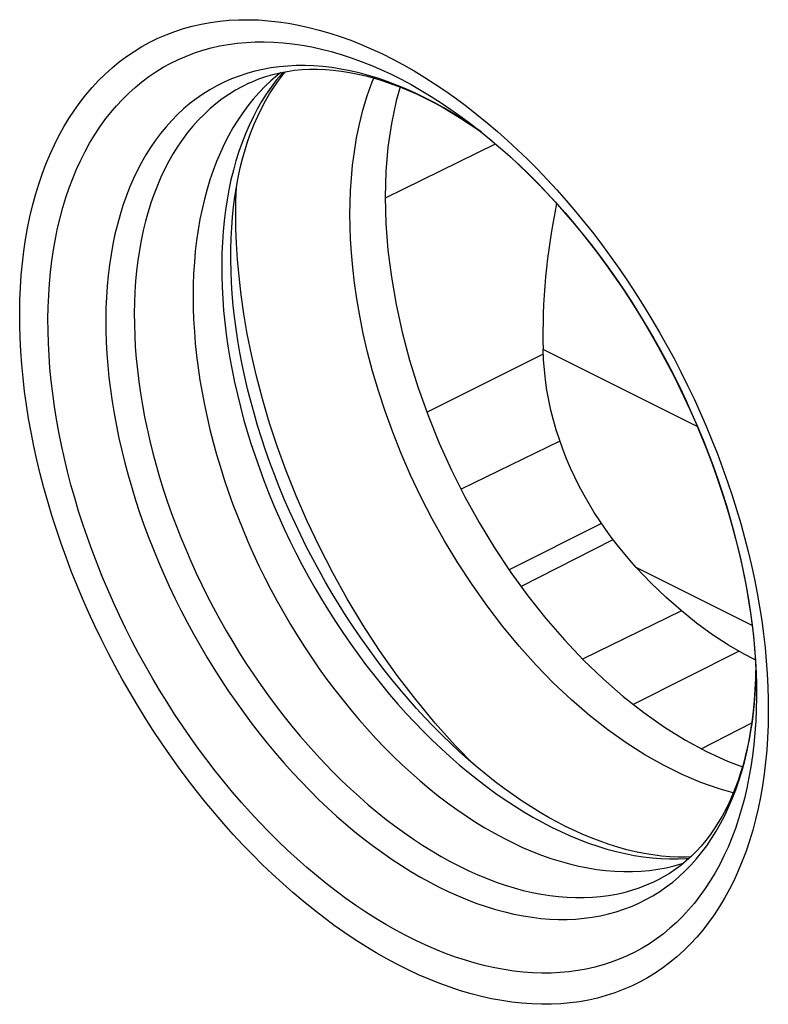
# Model space of a CAD drawing. Units: millimetres. Extents: x 79.4 to 125, y 80.9 to 140.1.
# Drawn here: x 85.9 to 90.6, y 98.9 to 104.9 of the extents above; entities that cross this region are included whole.
import ezdxf

# ---------------------------------------------------------------- set-up
doc = ezdxf.new("R2010")
doc.units = ezdxf.units.MM
doc.header["$LTSCALE"] = 16.335
doc.layers.get('0').update_dxf_attribs({"linetype": 'CONTINUOUS'})
doc.layers.add('COPY-PUBBLISH', color=7, linetype='CONTINUOUS')

msp = doc.modelspace()

# ---------------------------------------------------------------- linework, layer by layer
at = {"color": 7, "linetype": 'CONTINUOUS'}
for p, q in [((87.3573, 104.5302), (87.357, 104.5301)), ((88.6625, 104.3155), (88.7164, 104.2806)), ((88.7181, 104.2858), (88.7349, 104.2729)), ((88.7255, 104.2802), (88.7931, 104.2274)), ((88.7859, 104.2331), (88.8509, 104.18)), ((89.1727, 102.8605), (88.4557, 102.5039)), ((89.2745, 102.3259), (88.6659, 102.0299)), ((89.532, 101.818), (88.9624, 101.5321)), ((90.0238, 101.2791), (89.4142, 100.9827)), ((90.3797, 101.0311), (89.727, 100.7035)), ((90.4813, 100.9529), (90.4846, 100.8803)), ((90.4861, 100.8233), (90.4862, 100.8207)), ((89.8954, 99.6312), (89.8957, 99.6314))]:
    msp.add_line(p, q, dxfattribs=at)
at = {"color": 253, "linetype": 'CONTINUOUS'}
for p, q in [((88.7887, 104.2308), (88.7329, 104.2696)), ((88.1996, 103.8243), (88.8774, 104.1574)), ((86.4758, 103.0068), (86.4759, 103.0048)), ((86.6516, 103.0451), (86.6517, 103.0432)), ((89.0351, 101.4305), (89.6024, 101.7202)), ((90.1467, 100.4298), (90.4584, 100.589))]:
    msp.add_line(p, q, dxfattribs=at)
for points in [[(85.9451, 103.0393), (85.9447, 103.1175), (85.9462, 103.1948), (85.9495, 103.2712), (85.9546, 103.3467), (85.9616, 103.4213), (85.9704, 103.4947), (85.9811, 103.5669), (85.9936, 103.6379), (86.008, 103.7074), (86.0242, 103.7756), (86.0422, 103.8422), (86.062, 103.9072), (86.0836, 103.9706), (86.1069, 104.0323), (86.1319, 104.0922), (86.1586, 104.1503), (86.187, 104.2066), (86.217, 104.261), (86.2487, 104.3135), (86.282, 104.3641), (86.3169, 104.4127), (86.3533, 104.4593), (86.3913, 104.5039), (86.4308, 104.5463), (86.4718, 104.5866), (86.5142, 104.6248), (86.5579, 104.6608), (86.6031, 104.6945), (86.6495, 104.726), (86.6973, 104.7552), (86.7462, 104.7821), (86.7965, 104.8066), (86.8478, 104.8289), (86.9003, 104.8487), (86.9539, 104.8663), (87.0085, 104.8814), (87.0641, 104.8941), (87.1206, 104.9044), (87.1781, 104.9123), (87.2364, 104.9177), (87.2955, 104.9207), (87.3554, 104.9213), (87.416, 104.9195), (87.4773, 104.9152), (87.5391, 104.9085), (87.6015, 104.8994), (87.6645, 104.8878), (87.7279, 104.8739), (87.7917, 104.8575), (87.856, 104.8388)], [(87.856, 104.8388), (87.9205, 104.8177), (87.9852, 104.7943), (88.0502, 104.7685), (88.1153, 104.7404), (88.1805, 104.71), (88.2459, 104.6774), (88.3111, 104.6425), (88.3763, 104.6054), (88.4415, 104.5661), (88.5064, 104.5247), (88.5712, 104.4812), (88.6357, 104.4356), (88.6999, 104.3879), (88.7637, 104.3382), (88.8271, 104.2866), (88.8901, 104.233), (88.9525, 104.1776), (89.0144, 104.1203), (89.0756, 104.0612), (89.1362, 104.0004), (89.1961, 103.9378), (89.2552, 103.8737), (89.3135, 103.8079), (89.371, 103.7406), (89.4276, 103.6718), (89.4832, 103.6016), (89.5379, 103.5299), (89.5915, 103.457), (89.644, 103.3829), (89.6955, 103.3074), (89.7458, 103.2309), (89.7948, 103.1533), (89.8427, 103.0747), (89.8893, 102.9951), (89.9346, 102.9146), (89.9785, 102.8333), (90.0211, 102.7512), (90.0623, 102.6684), (90.102, 102.585), (90.1402, 102.501), (90.1769, 102.4167), (90.2121, 102.3318), (90.2457, 102.2466), (90.2777, 102.1612), (90.3081, 102.0755), (90.3368, 101.9897), (90.3639, 101.9038), (90.3894, 101.8177), (90.4131, 101.7317), (90.4352, 101.6458), (90.4555, 101.5599), (90.474, 101.4745), (90.4908, 101.3894), (90.5057, 101.3046), (90.5188, 101.2205), (90.5302, 101.137), (90.5396, 101.0542), (90.5473, 100.9723), (90.5532, 100.8913), (90.5572, 100.8113), (90.5594, 100.7322)], [(88.7329, 104.2696), (88.675, 104.3078), (88.6169, 104.344), (88.5587, 104.3783), (88.5004, 104.4105), (88.4421, 104.4407), (88.3838, 104.4689), (88.3255, 104.4949), (88.2674, 104.5189), (88.2095, 104.5407), (88.1518, 104.5603), (88.0943, 104.5778), (88.0371, 104.5932), (87.9803, 104.6063), (87.9239, 104.6172), (87.8681, 104.6259), (87.8127, 104.6323), (87.7579, 104.6366), (87.7037, 104.6386), (87.6501, 104.6383), (87.5973, 104.6359), (87.5452, 104.6312), (87.4939, 104.6243), (87.4435, 104.6151), (87.3938, 104.6037), (87.3451, 104.5902), (87.2974, 104.5744), (87.2507, 104.5565), (87.2051, 104.5364), (87.1605, 104.5142), (87.117, 104.4898), (87.0747, 104.4633), (87.0335, 104.4347), (86.9936, 104.4041), (86.955, 104.3715), (86.9177, 104.3368), (86.8817, 104.3002), (86.847, 104.2615), (86.8137, 104.221), (86.7819, 104.1786), (86.7515, 104.1345), (86.7226, 104.0885), (86.6952, 104.0407), (86.6692, 103.9911), (86.6449, 103.9399), (86.6221, 103.8871), (86.6009, 103.8327), (86.5813, 103.7768), (86.5633, 103.7193), (86.547, 103.6604), (86.5323, 103.6001), (86.5192, 103.5384), (86.5079, 103.4755), (86.4982, 103.4114), (86.4903, 103.3462), (86.484, 103.28), (86.4794, 103.2129), (86.4765, 103.1449), (86.4753, 103.0762), (86.4758, 103.0068)], [(87.5696, 104.5986), (87.5598, 104.5877), (87.5268, 104.5478), (87.4953, 104.5059), (87.4651, 104.4623), (87.4364, 104.4168), (87.4092, 104.3696), (87.3835, 104.3207), (87.3593, 104.2701), (87.3367, 104.218), (87.3156, 104.1642), (87.2961, 104.1089), (87.2782, 104.0521), (87.262, 103.994), (87.2473, 103.9344), (87.2343, 103.8735), (87.223, 103.8113), (87.2133, 103.7479), (87.2052, 103.6833), (87.1989, 103.6175)], [(87.357, 104.5301), (87.3173, 104.5102), (87.2749, 104.4865), (87.2337, 104.4608), (87.1937, 104.433), (87.1549, 104.4033), (87.1174, 104.3716), (87.0811, 104.3379), (87.046, 104.3023), (87.0123, 104.2648), (86.9799, 104.2254), (86.949, 104.1842), (86.9194, 104.1413), (86.8913, 104.0966), (86.8647, 104.0501), (86.8395, 104.002), (86.8158, 103.9522), (86.7936, 103.9009), (86.773, 103.8481), (86.754, 103.7937), (86.7365, 103.7378), (86.7206, 103.6805), (86.7063, 103.6219), (86.6937, 103.562), (86.6826, 103.5008), (86.6733, 103.4385), (86.6655, 103.3751), (86.6595, 103.3107), (86.6551, 103.2455), (86.6523, 103.1794), (86.6511, 103.1126), (86.6516, 103.0451)], [(87.1989, 103.6175), (87.1942, 103.5507), (87.1913, 103.4829), (87.19, 103.4141), (87.1904, 103.3444), (87.1925, 103.2739), (87.1963, 103.2027)], [(87.1963, 103.2027), (87.2017, 103.1307), (87.2089, 103.0581), (87.2177, 102.9849), (87.2282, 102.9112), (87.2403, 102.837), (87.2541, 102.7624), (87.2696, 102.6875), (87.2866, 102.6123), (87.3053, 102.5368), (87.3255, 102.4612), (87.3473, 102.3855), (87.3707, 102.3098), (87.3956, 102.2341), (87.4221, 102.1586), (87.45, 102.0831), (87.4794, 102.0079), (87.5102, 101.933), (87.5425, 101.8585), (87.5761, 101.7844), (87.6111, 101.7107), (87.6475, 101.6377), (87.6851, 101.5652), (87.724, 101.4934), (87.7641, 101.4224), (87.8054, 101.3521), (87.8479, 101.2826), (87.8915, 101.2141), (87.9362, 101.1465), (87.982, 101.08), (88.0287, 101.0145), (88.0765, 100.9501), (88.1251, 100.887), (88.1747, 100.8251), (88.225, 100.7646), (88.2762, 100.7053), (88.3281, 100.6475), (88.3807, 100.5911), (88.434, 100.5362), (88.488, 100.4828), (88.5426, 100.4309), (88.5977, 100.3807), (88.6534, 100.3321), (88.7095, 100.2852), (88.766, 100.24), (88.8228, 100.1967), (88.8798, 100.1553), (88.937, 100.1157), (88.9944, 100.0781), (89.0517, 100.0425), (89.1091, 100.0089), (89.1663, 99.9773), (89.2234, 99.9477)], [(90.4438, 99.8632), (90.4225, 99.8001), (90.3995, 99.7387), (90.3748, 99.679), (90.3484, 99.6211), (90.3203, 99.565), (90.2906, 99.5107), (90.2593, 99.4584), (90.2263, 99.408), (90.1918, 99.3597), (90.1557, 99.3133), (90.1181, 99.269), (90.079, 99.2268), (90.0385, 99.1868), (89.9965, 99.1489), (89.9532, 99.1132), (89.9085, 99.0797), (89.8624, 99.0485), (89.8151, 99.0195), (89.7666, 98.9929), (89.7168, 98.9686), (89.6658, 98.9466), (89.6138, 98.9269), (89.5606, 98.9097), (89.5064, 98.8948), (89.4512, 98.8823), (89.395, 98.8722), (89.3379, 98.8645), (89.28, 98.8593), (89.2212, 98.8564), (89.1617, 98.856), (89.1014, 98.858), (89.0404, 98.8624), (88.9788, 98.8693), (88.9167, 98.8785), (88.8539, 98.8902), (88.7907, 98.9042), (88.7271, 98.9206), (88.6631, 98.9395), (88.5987, 98.9606), (88.5341, 98.9841), (88.4692, 99.0099), (88.4042, 99.038), (88.339, 99.0683), (88.2737, 99.101), (88.2085, 99.1358), (88.1433, 99.1729), (88.0781, 99.2121), (88.0131, 99.2534), (87.9482, 99.2969), (87.8836, 99.3424), (87.8193, 99.3899), (87.7553, 99.4395), (87.6917, 99.491), (87.6286, 99.5444), (87.566, 99.5997), (87.5038, 99.6568), (87.4423, 99.7157), (87.3815, 99.7763), (87.3213, 99.8387), (87.2618, 99.9026), (87.2032, 99.9681), (87.1453, 100.0352), (87.0884, 100.1038), (87.0324, 100.1738), (86.9774, 100.2452), (86.9234, 100.3178), (86.8704, 100.3918), (86.8186, 100.4669), (86.7679, 100.5432), (86.7184, 100.6205), (86.6701, 100.6989), (86.6231, 100.7783), (86.5774, 100.8585), (86.533, 100.9396), (86.49, 101.0214), (86.4484, 101.1038), (86.4083, 101.187), (86.3697, 101.2707), (86.3326, 101.3549), (86.297, 101.4396), (86.263, 101.5246), (86.2306, 101.6099), (86.1998, 101.6955), (86.1707, 101.7811), (86.1432, 101.8669), (86.1175, 101.9527), (86.0935, 102.0384), (86.0712, 102.124), (86.0507, 102.2095), (86.0319, 102.2947), (86.015, 102.3795), (85.9998, 102.4641), (85.9864, 102.5481), (85.9749, 102.6317), (85.9653, 102.7147), (85.9574, 102.7971), (85.9515, 102.8785), (85.9474, 102.9593), (85.9451, 103.0393)], [(90.4862, 100.8207), (90.4866, 100.746), (90.4852, 100.6722), (90.4821, 100.5994), (90.4772, 100.5277), (90.4707, 100.457), (90.4624, 100.3876), (90.4523, 100.3194), (90.4406, 100.2526), (90.4272, 100.187), (90.412, 100.1229), (90.3952, 100.0603), (90.3767, 99.9991), (90.3566, 99.9395), (90.3348, 99.8814), (90.3115, 99.825), (90.2865, 99.7703), (90.2599, 99.7173), (90.2318, 99.666), (90.2021, 99.6166), (90.1709, 99.569), (90.1383, 99.5233), (90.1041, 99.4795), (90.0686, 99.4377), (90.0316, 99.3978), (89.9933, 99.36), (89.9536, 99.3242), (89.9126, 99.2905), (89.8703, 99.259), (89.8267, 99.2295), (89.782, 99.2022), (89.736, 99.177), (89.689, 99.1541), (89.6408, 99.1334), (89.5915, 99.1148), (89.5413, 99.0986), (89.49, 99.0845), (89.4378, 99.0728), (89.3847, 99.0633), (89.3307, 99.0561), (89.2759, 99.0511), (89.2203, 99.0485), (89.164, 99.0481), (89.107, 99.0501), (89.0494, 99.0543), (88.9912, 99.0608), (88.9324, 99.0696), (88.8731, 99.0806), (88.8133, 99.0939), (88.7532, 99.1095), (88.6926, 99.1273), (88.6318, 99.1473), (88.5707, 99.1695), (88.5093, 99.1939), (88.4478, 99.2205), (88.3862, 99.2492), (88.3245, 99.28), (88.2628, 99.313), (88.2011, 99.348), (88.1395, 99.3851), (88.078, 99.4242), (88.0167, 99.4652), (87.9556, 99.5082), (87.8948, 99.5532), (87.8343, 99.6), (87.7742, 99.6487), (87.7144, 99.6992), (87.6552, 99.7514), (87.5964, 99.8054), (87.5382, 99.861), (87.4807, 99.9183), (87.4237, 99.9772), (87.3675, 100.0377), (87.312, 100.0996), (87.2573, 100.163), (87.2034, 100.2278), (87.1504, 100.294), (87.0983, 100.3615), (87.0472, 100.4302), (86.9971, 100.5), (86.948, 100.5711), (86.9, 100.6432), (86.8531, 100.7163), (86.8074, 100.7904), (86.7629, 100.8654), (86.7196, 100.9412), (86.6776, 101.0179), (86.6369, 101.0952), (86.5975, 101.1732), (86.5595, 101.2519), (86.5229, 101.331), (86.4877, 101.4106), (86.454, 101.4907), (86.4217, 101.5711), (86.391, 101.6517), (86.3618, 101.7326), (86.3342, 101.8137), (86.3082, 101.8948), (86.2838, 101.9759), (86.261, 102.057), (86.2398, 102.138), (86.2203, 102.2188), (86.2025, 102.2994), (86.1864, 102.3797), (86.172, 102.4597), (86.1593, 102.5392), (86.1483, 102.6183), (86.1391, 102.6968), (86.1316, 102.7747), (86.1259, 102.8519), (86.1219, 102.9283), (86.1197, 103.0039)], [(86.6517, 103.0432), (86.6538, 102.9746), (86.6576, 102.9053), (86.6631, 102.835), (86.6702, 102.764), (86.6789, 102.6923), (86.6893, 102.62), (86.7013, 102.5472), (86.715, 102.4739), (86.7303, 102.4002), (86.7471, 102.3263), (86.7656, 102.2521), (86.7856, 102.1778), (86.8072, 102.1034), (86.8302, 102.0291), (86.8548, 101.9547), (86.8809, 101.8804), (86.9085, 101.8063), (86.9375, 101.7324), (86.968, 101.6588), (86.9998, 101.5856), (87.0329, 101.5128), (87.0675, 101.4404), (87.1033, 101.3686), (87.1404, 101.2974), (87.1787, 101.2268), (87.2183, 101.157), (87.259, 101.0879), (87.3008, 101.0197), (87.3438, 100.9523), (87.3879, 100.8859), (87.4329, 100.8206), (87.4789, 100.7563), (87.5259, 100.6931), (87.5739, 100.631), (87.6227, 100.5701), (87.6723, 100.5106), (87.7226, 100.4523), (87.7738, 100.3955), (87.8256, 100.34), (87.8781, 100.286), (87.9312, 100.2335), (87.9848, 100.1826), (88.039, 100.1333), (88.0937, 100.0856), (88.1487, 100.0395), (88.2042, 99.9952), (88.26, 99.9526), (88.3161, 99.9118), (88.3724, 99.8729), (88.4289, 99.8358), (88.4855, 99.8006), (88.5423, 99.7673), (88.5991, 99.7359), (88.6558, 99.7066), (88.7126, 99.6792), (88.7692, 99.6538), (88.8257, 99.6305), (88.882, 99.6092), (88.938, 99.5901), (88.9938, 99.573), (89.0492, 99.558), (89.1042, 99.5451), (89.1588, 99.5344), (89.213, 99.5258), (89.2665, 99.5194), (89.3196, 99.5152), (89.372, 99.5131), (89.4238, 99.5131), (89.4749, 99.5153), (89.5252, 99.5197), (89.5747, 99.5262), (89.6234, 99.5349), (89.6713, 99.5457), (89.7182, 99.5587), (89.7643, 99.5738), (89.8093, 99.591), (89.8533, 99.6103), (89.8954, 99.6312)], [(90.5594, 100.7322), (90.5598, 100.6531), (90.5584, 100.5751), (90.5551, 100.4982), (90.55, 100.4223), (90.543, 100.3476), (90.5343, 100.2742), (90.5237, 100.2021), (90.5113, 100.1313), (90.4971, 100.062), (90.4811, 99.9942), (90.4633, 99.9279), (90.4438, 99.8632)], [(89.2234, 99.9477), (89.2805, 99.9202), (89.3376, 99.8946), (89.3947, 99.871), (89.4517, 99.8494), (89.5086, 99.8299), (89.5653, 99.8125), (89.6217, 99.7972), (89.6778, 99.7841), (89.7335, 99.7731), (89.7887, 99.7644), (89.8435, 99.7578), (89.8976, 99.7534), (89.951, 99.7513), (90.0038, 99.7513), (90.0558, 99.7536), (90.0706, 99.7549)]]:
    msp.add_lwpolyline(points, dxfattribs=at)
at = {"color": 7, "linetype": 'CONTINUOUS'}
for points in [[(86.1197, 103.0039), (86.1193, 103.0778), (86.1206, 103.151), (86.1236, 103.2234), (86.1284, 103.2949), (86.1349, 103.3654), (86.1432, 103.4349), (86.1533, 103.5032), (86.1651, 103.5704), (86.1786, 103.6362), (86.1939, 103.7007), (86.2109, 103.7638), (86.2296, 103.8253), (86.2499, 103.8853), (86.2719, 103.9437), (86.2955, 104.0003), (86.3207, 104.0553), (86.3475, 104.1086), (86.3759, 104.1601), (86.4059, 104.2098), (86.4373, 104.2577), (86.4703, 104.3037), (86.5048, 104.3478), (86.5407, 104.39), (86.5781, 104.4302), (86.6168, 104.4684), (86.6569, 104.5045), (86.6983, 104.5385), (86.741, 104.5705), (86.7849, 104.6002), (86.8301, 104.6279), (86.8764, 104.6533), (86.9239, 104.6766), (86.9725, 104.6976), (87.0222, 104.7165), (87.0728, 104.733), (87.1245, 104.7473), (87.1771, 104.7593), (87.2306, 104.7691), (87.285, 104.7766), (87.3402, 104.7817), (87.3961, 104.7846), (87.4528, 104.7851), (87.5101, 104.7834), (87.5681, 104.7793), (87.6267, 104.773), (87.6858, 104.7643), (87.7453, 104.7534), (87.8054, 104.7402), (87.8658, 104.7247), (87.9266, 104.707), (87.9876, 104.687), (88.0489, 104.6648), (88.1104, 104.6404), (88.1721, 104.6138), (88.2338, 104.5851), (88.2956, 104.5542), (88.3574, 104.5212), (88.4192, 104.4861), (88.4808, 104.4489), (88.5423, 104.4097), (88.6036, 104.3685), (88.6647, 104.3253), (88.7181, 104.2858)], [(87.5553, 104.5959), (87.5326, 104.5782), (87.4937, 104.5447), (87.4561, 104.5092), (87.4198, 104.4716), (87.3849, 104.4321), (87.3514, 104.3905), (87.3194, 104.3471), (87.2888, 104.3018), (87.2597, 104.2546), (87.2321, 104.2056), (87.2061, 104.1549), (87.1817, 104.1025), (87.1588, 104.0484), (87.1375, 103.9927), (87.1179, 103.9355), (87.0999, 103.8767), (87.0836, 103.8164), (87.069, 103.7548), (87.056, 103.6918), (87.0448, 103.6275), (87.0353, 103.562), (87.0275, 103.4953), (87.0214, 103.4275), (87.017, 103.3587), (87.0144, 103.2888), (87.0136, 103.2179)], [(89.3104, 99.9522), (89.2652, 99.9755), (89.2096, 100.0057), (89.154, 100.0379), (89.0983, 100.072), (89.0426, 100.108), (88.9869, 100.146), (88.9312, 100.1857), (88.8758, 100.2274), (88.8205, 100.2708), (88.7654, 100.316), (88.7107, 100.3629), (88.6562, 100.4115), (88.6022, 100.4618), (88.5486, 100.5138), (88.4955, 100.5673), (88.4429, 100.6224), (88.3909, 100.6789), (88.3396, 100.737), (88.2889, 100.7964), (88.239, 100.8572), (88.1899, 100.9193), (88.1415, 100.9827), (88.0941, 101.0473), (88.0476, 101.113), (88.002, 101.1798), (87.9575, 101.2476), (87.914, 101.3164), (87.8716, 101.3861), (87.8303, 101.4566), (87.7902, 101.5279), (87.7513, 101.5999), (87.7136, 101.6726), (87.6772, 101.7459), (87.6422, 101.8197), (87.6084, 101.8939), (87.576, 101.9686), (87.545, 102.0436), (87.5154, 102.1188), (87.4873, 102.1942), (87.4606, 102.2698), (87.4355, 102.3454), (87.4118, 102.421), (87.3896, 102.4966), (87.3691, 102.5719), (87.35, 102.6471), (87.3326, 102.722), (87.3167, 102.7965), (87.3024, 102.8707), (87.2897, 102.9443), (87.2787, 103.0174), (87.2692, 103.0899), (87.2614, 103.1617), (87.2552, 103.2328), (87.2506, 103.3031), (87.2476, 103.3724), (87.2462, 103.4409), (87.2464, 103.5084), (87.2482, 103.5749), (87.2516, 103.6403), (87.2566, 103.7046), (87.2631, 103.7678), (87.2712, 103.8298), (87.2808, 103.8905), (87.292, 103.95), (87.3047, 104.0081), (87.319, 104.0649), (87.3347, 104.1203), (87.3519, 104.1742), (87.3706, 104.2267), (87.3908, 104.2776), (87.4124, 104.3269), (87.4354, 104.3745), (87.4598, 104.4206), (87.4857, 104.4649), (87.5129, 104.5075), (87.5415, 104.5483), (87.5714, 104.5873), (87.5831, 104.6011)], [(87.357, 104.5301), (87.3774, 104.5394), (87.4193, 104.5566), (87.462, 104.5715), (87.5053, 104.5842), (87.5494, 104.5948), (87.5943, 104.6032), (87.6399, 104.6096), (87.6862, 104.6138), (87.7332, 104.6161), (87.7809, 104.6162), (87.8293, 104.6143), (87.8782, 104.6104), (87.9278, 104.6045), (87.9779, 104.5966), (88.0285, 104.5866), (88.0796, 104.5747), (88.1312, 104.5608), (88.1831, 104.545), (88.2354, 104.5271), (88.2881, 104.5074), (88.341, 104.4857), (88.3941, 104.462), (88.4475, 104.4365), (88.5011, 104.4091), (88.5548, 104.3797), (88.6086, 104.3485), (88.6625, 104.3155)], [(88.7164, 104.2806), (88.7702, 104.2438), (88.7918, 104.2284)], [(88.8459, 104.1843), (88.9085, 104.1308), (88.9658, 104.0797), (89.0226, 104.027), (89.0791, 103.9725), (89.135, 103.9163), (89.1903, 103.8585), (89.2451, 103.7991), (89.2992, 103.7382), (89.3526, 103.6758), (89.4053, 103.6119), (89.4572, 103.5467), (89.5082, 103.4802), (89.5583, 103.4123), (89.6075, 103.3432), (89.6558, 103.273), (89.703, 103.2017), (89.7492, 103.1293), (89.7942, 103.0559), (89.8381, 102.9817), (89.8809, 102.9065), (89.9224, 102.8306), (89.9627, 102.7539), (90.0016, 102.6766), (90.0393, 102.5986), (90.0756, 102.5202), (90.1105, 102.4413), (90.144, 102.362), (90.1761, 102.2824), (90.2067, 102.2025), (90.2358, 102.1225), (90.2633, 102.0424), (90.2894, 101.9623), (90.3138, 101.8822), (90.3367, 101.8023), (90.358, 101.7226), (90.3777, 101.6431), (90.3958, 101.5641), (90.4122, 101.4854), (90.427, 101.4073), (90.4401, 101.3297), (90.4517, 101.2528), (90.4615, 101.1766), (90.4697, 101.1012), (90.4763, 101.0266), (90.4813, 100.9529)], [(88.9055, 104.1336), (88.9646, 104.0811), (89.0232, 104.0268), (89.0812, 103.9709), (89.1386, 103.9133), (89.1953, 103.8542), (89.2513, 103.7934), (89.3065, 103.7312), (89.3609, 103.6675), (89.4145, 103.6023), (89.4672, 103.5359), (89.5189, 103.4681), (89.5697, 103.3991), (89.6194, 103.3288), (89.6681, 103.2575), (89.7157, 103.1851), (89.7622, 103.1116), (89.8075, 103.0372), (89.8517, 102.9619), (89.8945, 102.8857), (89.9362, 102.8087), (89.9765, 102.731), (90.0154, 102.6527), (90.0531, 102.5737), (90.0892, 102.4943), (90.124, 102.4144), (90.1573, 102.3341), (90.1891, 102.2535), (90.2194, 102.1727), (90.2482, 102.0916), (90.2754, 102.0104), (90.3011, 101.9291), (90.3252, 101.8477), (90.3477, 101.7663), (90.3686, 101.685), (90.3878, 101.6038), (90.4053, 101.5229), (90.4212, 101.4423), (90.4353, 101.3622), (90.4478, 101.2826), (90.4585, 101.2036), (90.4675, 101.1253), (90.4747, 101.0478), (90.4803, 100.9712)], [(87.0136, 103.2179), (87.0144, 103.1461), (87.017, 103.0736), (87.0214, 103.0005), (87.0275, 102.9266), (87.0353, 102.8521), (87.0448, 102.777), (87.056, 102.7015), (87.069, 102.6255), (87.0836, 102.5493), (87.0999, 102.4727), (87.1179, 102.3959), (87.1375, 102.3191), (87.1588, 102.2421), (87.1817, 102.1651), (87.2061, 102.0883), (87.2321, 102.0116), (87.2597, 101.935), (87.2888, 101.8588), (87.3194, 101.7829), (87.3514, 101.7073), (87.3849, 101.6324), (87.4198, 101.5579), (87.4561, 101.484), (87.4937, 101.4109), (87.5326, 101.3385), (87.5729, 101.2668), (87.6143, 101.1961), (87.6569, 101.1264), (87.7008, 101.0575), (87.7457, 100.9898), (87.7917, 100.9233), (87.8388, 100.8578), (87.8869, 100.7936), (87.9359, 100.7308), (87.9858, 100.6692), (88.0366, 100.6091), (88.0883, 100.5505), (88.1407, 100.4934), (88.1938, 100.4378), (88.2477, 100.3839), (88.3022, 100.3316), (88.3572, 100.2811), (88.4128, 100.2323), (88.4689, 100.1853), (88.5254, 100.1401), (88.5823, 100.0969), (88.6396, 100.0555), (88.6971, 100.0161), (88.7548, 99.9787), (88.8128, 99.9434), (88.8709, 99.9101), (88.929, 99.8789), (88.9872, 99.8498), (89.0453, 99.8228), (89.1034, 99.7981), (89.1614, 99.7755), (89.2191, 99.7551), (89.2766, 99.737), (89.3339, 99.721), (89.3908, 99.7074), (89.4473, 99.696), (89.5034, 99.687), (89.559, 99.6802), (89.614, 99.6757), (89.6685, 99.6735), (89.7223, 99.6736), (89.7755, 99.676), (89.8279, 99.6807), (89.8796, 99.6877), (89.9304, 99.697), (89.9803, 99.7086), (90.0293, 99.7224), (90.0353, 99.7244)], [(86.4759, 103.0048), (86.4781, 102.9344), (86.4819, 102.863), (86.4875, 102.7908), (86.4947, 102.7178), (86.5037, 102.6441), (86.5143, 102.5697), (86.5266, 102.4948), (86.5406, 102.4195), (86.5563, 102.3437), (86.5736, 102.2677), (86.5925, 102.1915), (86.613, 102.1152), (86.6351, 102.0387), (86.6588, 101.9623), (86.684, 101.8859), (86.7108, 101.8095), (86.739, 101.7334), (86.7688, 101.6574), (86.8, 101.5818), (86.8326, 101.5066), (86.8666, 101.4318), (86.902, 101.3575), (86.9388, 101.2837), (86.9768, 101.2105), (87.0161, 101.1381), (87.0567, 101.0664), (87.0984, 100.9954), (87.1413, 100.9254), (87.1854, 100.8562), (87.2306, 100.788), (87.2768, 100.7209), (87.324, 100.6548), (87.3722, 100.59), (87.4213, 100.5262), (87.4714, 100.4638), (87.5223, 100.4026), (87.5739, 100.3428), (87.6264, 100.2845), (87.6795, 100.2276), (87.7333, 100.1721), (87.7878, 100.1183), (87.8429, 100.066), (87.8984, 100.0153), (87.9545, 99.9664), (88.011, 99.9191), (88.0679, 99.8737), (88.1251, 99.83), (88.1826, 99.7881), (88.2404, 99.7481), (88.2984, 99.7101), (88.3565, 99.6739), (88.4147, 99.6398), (88.4729, 99.6076), (88.5312, 99.5775), (88.5894, 99.5494), (88.6475, 99.5233), (88.7055, 99.4994), (88.7633, 99.4776), (88.8208, 99.4579), (88.878, 99.4404), (88.9349, 99.425), (88.9914, 99.4118), (89.0475, 99.4008), (89.1031, 99.392), (89.1581, 99.3854), (89.2125, 99.3811), (89.2664, 99.3789), (89.3196, 99.3789), (89.3721, 99.3812), (89.4238, 99.3857), (89.4746, 99.3924), (89.5247, 99.4013), (89.5739, 99.4124), (89.6222, 99.4257), (89.6695, 99.4412), (89.7157, 99.4589), (89.761, 99.4787), (89.8051, 99.5006), (89.8482, 99.5247), (89.8901, 99.5509), (89.9308, 99.5791), (89.9703, 99.6094), (90.0085, 99.6417), (90.0455, 99.6761), (90.0811, 99.7124), (90.1154, 99.7507), (90.1483, 99.7909), (90.1798, 99.8329), (90.2098, 99.8768), (90.2384, 99.9225), (90.2655, 99.97), (90.2912, 100.0192), (90.3152, 100.0701), (90.3378, 100.1226), (90.3588, 100.1768), (90.3782, 100.2324), (90.396, 100.2897), (90.4122, 100.3483), (90.4267, 100.4084), (90.4396, 100.4698), (90.4509, 100.5326), (90.4605, 100.5965), (90.4684, 100.6616), (90.4747, 100.7277), (90.4793, 100.7948)], [(90.4803, 100.9712), (90.4841, 100.8954), (90.4861, 100.8233)], [(90.4793, 100.7948), (90.4822, 100.8628), (90.4831, 100.913)], [(90.4831, 100.9147), (90.4828, 100.8884), (90.4808, 100.8274)], [(90.4808, 100.8274), (90.4774, 100.7676), (90.4727, 100.709), (90.4667, 100.6516), (90.4594, 100.5953), (90.4509, 100.5402), (90.441, 100.4863), (90.43, 100.4336), (90.4176, 100.3821), (90.4041, 100.3318), (90.3893, 100.2827), (90.3733, 100.2349), (90.356, 100.1884), (90.3375, 100.1431), (90.3178, 100.0992), (90.2969, 100.0566), (90.2747, 100.0154), (90.2514, 99.9756), (90.2268, 99.9372), (90.2009, 99.9003), (90.1739, 99.8649), (90.1456, 99.8311), (90.1161, 99.7988), (90.0854, 99.7682), (90.0534, 99.7393), (90.0202, 99.712), (89.9858, 99.6865), (89.95, 99.6627), (89.9129, 99.6407), (89.8954, 99.6312)], [(90.081, 99.7643), (90.055, 99.7631), (90.0044, 99.763), (89.953, 99.7651), (89.901, 99.7694), (89.8484, 99.7759), (89.7953, 99.7846), (89.7416, 99.7954), (89.6875, 99.8084), (89.633, 99.8235), (89.5781, 99.8407), (89.5229, 99.86), (89.4673, 99.8814), (89.4115, 99.9048), (89.3555, 99.9303), (89.3104, 99.9522)]]:
    msp.add_lwpolyline(points, dxfattribs=at)
at = {"layer": 'COPY-PUBBLISH', "color": 253, "linetype": 'CONTINUOUS'}
for p, q in [((90.1216, 102.4151), (89.1715, 102.8901)), ((90.4597, 101.1905), (89.746, 101.5474))]:
    msp.add_line(p, q, dxfattribs=at)
for points in [[(87.9809, 103.7211), (87.9817, 103.7928), (87.9846, 103.8676), (87.9897, 103.9453), (87.9974, 104.0257), (88.0081, 104.1083), (88.022, 104.1926), (88.0396, 104.2783), (88.0611, 104.3647), (88.0869, 104.4514), (88.1173, 104.5378), (88.1272, 104.5619)], [(87.2769, 103.7226), (87.2772, 103.8076), (87.2804, 103.8874)], [(88.7445, 100.3339), (88.6299, 100.4513), (88.5066, 100.5886), (88.3867, 100.7334), (88.2721, 100.8825), (88.1634, 101.0363), (88.0601, 101.1945), (87.9636, 101.3535), (87.8744, 101.513), (87.7921, 101.6733), (87.7168, 101.8318), (87.6485, 101.9884), (87.5872, 102.1432), (87.5322, 102.2944), (87.4837, 102.4418), (87.4416, 102.5856), (87.4049, 102.7244), (87.3738, 102.8582), (87.3481, 102.9869), (87.3267, 103.11), (87.3097, 103.2272), (87.297, 103.3386), (87.2875, 103.4439), (87.2808, 103.543), (87.2773, 103.6359), (87.2769, 103.7226)], [(90.3438, 100.1585), (90.2575, 100.1826), (90.1431, 100.2229), (90.0282, 100.2716), (89.9132, 100.3285), (89.7983, 100.3936), (89.6838, 100.4666), (89.5702, 100.5473), (89.4575, 100.6357), (89.3461, 100.7317), (89.2365, 100.8349), (89.1293, 100.9448), (89.0245, 101.0613), (88.9229, 101.1838), (88.8257, 101.3107), (88.7332, 101.4413), (88.6456, 101.5751), (88.5638, 101.7103), (88.4881, 101.8459), (88.4182, 101.9815), (88.3543, 102.1162), (88.2964, 102.2493), (88.2442, 102.3804), (88.1977, 102.5088), (88.1566, 102.6341), (88.1206, 102.7559), (88.0896, 102.8738), (88.0632, 102.9874), (88.0412, 103.0966), (88.0232, 103.201), (88.0089, 103.3005), (87.9979, 103.395), (87.9899, 103.4844), (87.9847, 103.5684), (87.9818, 103.6473), (87.9809, 103.7211)]]:
    msp.add_lwpolyline(points, dxfattribs=at)
at = {"layer": 'COPY-PUBBLISH', "color": 7, "linetype": 'CONTINUOUS'}
for points in [[(88.2896, 104.5068), (88.2654, 104.4214), (88.236, 104.2818), (88.215, 104.1366), (88.2023, 103.9853), (88.198, 103.8278)], [(88.198, 103.8278), (88.2023, 103.6659), (88.215, 103.5018), (88.236, 103.3357), (88.2654, 103.1667), (88.3031, 102.9955), (88.3487, 102.8245), (88.4021, 102.6534), (88.4634, 102.4825), (88.5316, 102.3137), (88.607, 102.1473), (88.6895, 101.9831), (88.7779, 101.8232), (88.8723, 101.6677), (88.9727, 101.5165), (89.0779, 101.3716), (89.1878, 101.233), (89.3024, 101.1007), (89.4202, 100.9764), (89.5413, 100.8601), (89.6656, 100.7517), (89.7916, 100.6527), (89.9192, 100.5631), (90.0486, 100.4828), (90.1779, 100.413), (90.3072, 100.3535), (90.4, 100.3183)], [(89.746, 101.5474), (89.706, 101.5924), (89.6669, 101.6386), (89.6287, 101.6859), (89.5916, 101.7343), (89.5556, 101.7838), (89.5207, 101.8344), (89.4871, 101.8861), (89.4548, 101.9388), (89.4239, 101.9925), (89.3945, 102.0472), (89.3665, 102.1029), (89.3402, 102.1595), (89.3155, 102.217), (89.2926, 102.2753), (89.2715, 102.3344), (89.2522, 102.3942), (89.2349, 102.4548), (89.2196, 102.5158), (89.2063, 102.5774), (89.1951, 102.6394), (89.186, 102.7018), (89.179, 102.7644), (89.1741, 102.8272), (89.1715, 102.8901)], [(90.4795, 100.9788), (90.4115, 101.0129), (90.3133, 101.0693), (90.2153, 101.133), (90.1176, 101.2039), (90.0216, 101.2809), (89.928, 101.3636), (89.8361, 101.4524), (89.746, 101.5474)]]:
    msp.add_lwpolyline(points, dxfattribs=at)
msp.add_ellipse((91.1885, 103.5619), major_axis=(0.7858, 2.7442), ratio=0.677432, start_param=-4.60198, end_param=-4.27808, dxfattribs=at)

doc.saveas('drawing.dxf')
